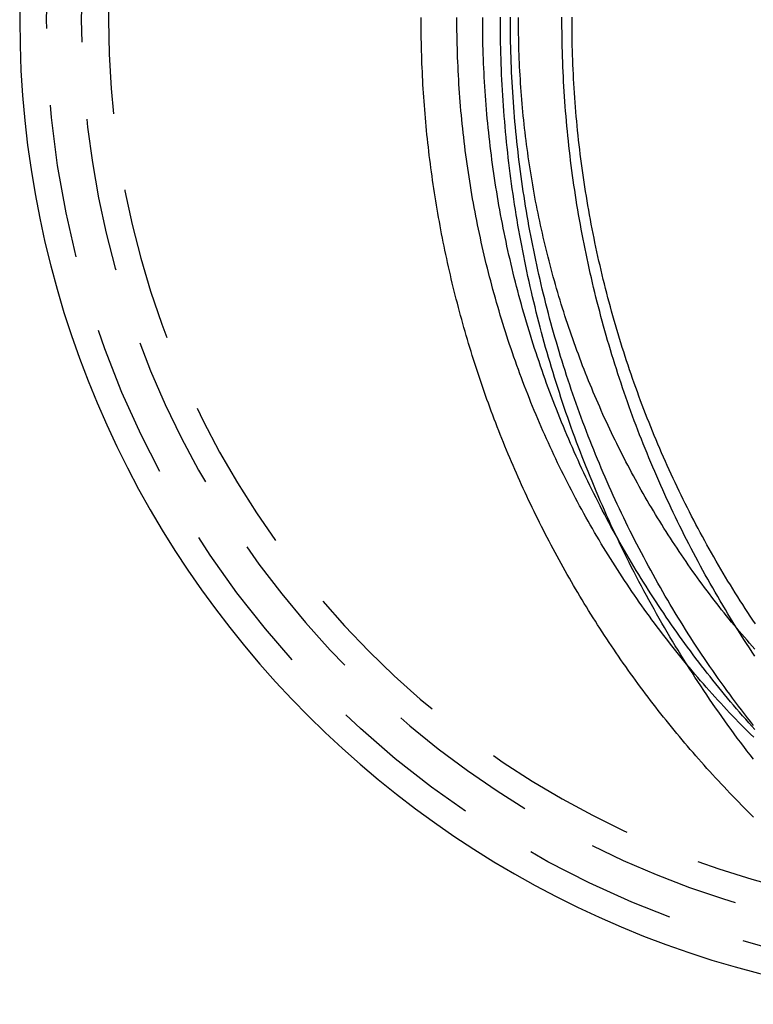
# Model space of a CAD drawing. Extents: x -16 to 32, y -19 to 174.
# Drawn here: x -16 to -4, y -16 to 0 of the extents above; entities that cross this region are included whole.
import ezdxf

# ---------------------------------------------------------------- set-up
doc = ezdxf.new("R2010")
doc.units = 0
doc.header["$LTSCALE"] = 10
doc.linetypes.add('VERDECKT', pattern=[0.375, 0.25, -0.125])
doc.layers.get('0').update_dxf_attribs({"linetype": 'CONTINUOUS'})
doc.layers.get('DEFPOINTS').update_dxf_attribs({"linetype": 'CONTINUOUS'})

# ---------------------------------------------------------------- blocks, each defined once
blk = doc.blocks.new('A$C60276958')
at = {"color": 3}
for points in [[(-4.08194, -12.0169, 0), (-4.13474, -11.9486, 0), (-4.18723, -11.8801, 0), (-4.2394, -11.8113, 0), (-4.29126, -11.7424, 0), (-4.3428, -11.6732, 0), (-4.39402, -11.6038, 0), (-4.44492, -11.5342, 0), (-4.49549, -11.4644, 0), (-4.54575, -11.3944, 0), (-4.59569, -11.3241, 0), (-4.6453, -11.2537, 0), (-4.69458, -11.183, 0), (-4.74355, -11.1122, 0), (-4.79219, -11.0412, 0), (-4.8405, -10.9699, 0), (-4.88849, -10.8985, 0), (-4.93615, -10.8268, 0), (-4.98349, -10.755, 0), (-5.0305, -10.6829, 0), (-5.07718, -10.6107, 0), (-5.12353, -10.5383, 0), (-5.16956, -10.4657, 0), (-5.21525, -10.3929, 0), (-5.26062, -10.3199, 0), (-5.30565, -10.2467, 0), (-5.35036, -10.1733, 0), (-5.39473, -10.0998, 0), (-5.43878, -10.0261, 0), (-5.48249, -9.95218, 0), (-5.52587, -9.8781, 0), (-5.56891, -9.80385, 0), (-5.61163, -9.72941, 0), (-5.654, -9.65481, 0), (-5.69605, -9.58003, 0), (-5.73776, -9.50508, 0), (-5.77913, -9.42996, 0), (-5.82017, -9.35467, 0), (-5.86087, -9.27921, 0), (-5.90123, -9.20359, 0), (-5.94126, -9.12781, 0), (-5.98095, -9.05187, 0), (-6.0203, -8.97576, 0), (-6.05931, -8.89949, 0), (-6.09798, -8.82307, 0), (-6.13631, -8.74649, 0), (-6.17431, -8.66976, 0), (-6.21196, -8.59287, 0), (-6.24927, -8.51583, 0), (-6.28623, -8.43864, 0), (-6.32286, -8.3613, 0), (-6.35914, -8.28381, 0), (-6.39508, -8.20618, 0), (-6.43067, -8.1284, 0), (-6.46592, -8.05049, 0), (-6.50083, -7.97242, 0), (-6.53539, -7.89422, 0), (-6.5696, -7.81588, 0), (-6.60347, -7.73741, 0), (-6.63699, -7.65879, 0), (-6.67017, -7.58005, 0), (-6.70299, -7.50117, 0), (-6.73547, -7.42216, 0), (-6.7676, -7.34302, 0), (-6.79938, -7.26375, 0), (-6.83081, -7.18435, 0), (-6.86189, -7.10483, 0), (-6.89262, -7.02519, 0), (-6.92299, -6.94542, 0), (-6.95302, -6.86554, 0), (-6.98269, -6.78553, 0), (-7.01201, -6.7054, 0), (-7.04098, -6.62516, 0), (-7.06959, -6.54481, 0), (-7.09785, -6.46434, 0), (-7.12575, -6.38376, 0), (-7.1533, -6.30306, 0), (-7.1805, -6.22226, 0), (-7.20733, -6.14135, 0), (-7.23381, -6.06034, 0), (-7.25993, -5.97922, 0), (-7.2857, -5.898, 0), (-7.31111, -5.81667, 0), (-7.33615, -5.73525, 0), (-7.36084, -5.65373, 0), (-7.38517, -5.57211, 0), (-7.40915, -5.49039, 0), (-7.43276, -5.40858, 0), (-7.45601, -5.32668, 0), (-7.47891, -5.24468, 0), (-7.50145, -5.1626, 0), (-7.52362, -5.08042, 0), (-7.54544, -4.99816, 0), (-7.5669, -4.91582, 0), (-7.588, -4.83339, 0), (-7.60873, -4.75087, 0), (-7.62911, -4.66828, 0), (-7.64913, -4.5856, 0), (-7.66879, -4.50285, 0), (-7.68809, -4.42002, 0), (-7.70702, -4.33711, 0), (-7.7256, -4.25413, 0), (-7.74381, -4.17108, 0), (-7.76167, -4.08796, 0), (-7.77916, -4.00476, 0), (-7.79629, -3.9215, 0), (-7.81306, -3.83817, 0), (-7.82947, -3.75478, 0), (-7.84552, -3.67132, 0), (-7.86121, -3.5878, 0), (-7.87653, -3.50421, 0), (-7.89149, -3.42057, 0), (-7.90609, -3.33687, 0), (-7.92033, -3.25311, 0), (-7.93421, -3.1693, 0), (-7.94772, -3.08543, 0), (-7.96087, -3.00151, 0), (-7.97366, -2.91754, 0), (-7.98608, -2.83352, 0), (-7.99814, -2.74945, 0), (-8.00984, -2.66534, 0), (-8.02118, -2.58118, 0), (-8.03215, -2.49697, 0), (-8.04276, -2.41272, 0), (-8.053, -2.32844, 0), (-8.06288, -2.24411, 0), (-8.0724, -2.15974, 0), (-8.08155, -2.07534, 0), (-8.09034, -1.9909, 0), (-8.09876, -1.90643, 0), (-8.10682, -1.82193, 0), (-8.11451, -1.73739, 0), (-8.12184, -1.65283, 0), (-8.12881, -1.56824, 0), (-8.13541, -1.48362, 0), (-8.14164, -1.39897, 0), (-8.14751, -1.31431, 0), (-8.15302, -1.22962, 0), (-8.15816, -1.1449, 0), (-8.16293, -1.06017, 0), (-8.16734, -0.975426, 0), (-8.17138, -0.890662, 0), (-8.17505, -0.805882, 0), (-8.17836, -0.721089, 0), (-8.1813, -0.636283, 0), (-8.18388, -0.551467, 0), (-8.18609, -0.466642, 0), (-8.18793, -0.381809, 0), (-8.18941, -0.296969, 0), (-8.19051, -0.212125, 0), (-8.19126, -0.127277, 0), (-8.19163, -0.042426, 0), (-8.19164, 0.042424, 0)], [(-4.07906, -12.9563, 0), (-4.12774, -12.9082, 0), (-4.17623, -12.86, 0), (-4.22454, -12.8116, 0), (-4.27265, -12.763, 0), (-4.32058, -12.7142, 0), (-4.36832, -12.6653, 0), (-4.41587, -12.6161, 0), (-4.46323, -12.5668, 0), (-4.5104, -12.5173, 0), (-4.55738, -12.4676, 0), (-4.60417, -12.4178, 0), (-4.65076, -12.3678, 0), (-4.69717, -12.3176, 0), (-4.74337, -12.2672, 0), (-4.78939, -12.2166, 0), (-4.83521, -12.1659, 0), (-4.88083, -12.115, 0), (-4.92626, -12.064, 0), (-4.97149, -12.0127, 0), (-5.01652, -11.9613, 0), (-5.06136, -11.9098, 0), (-5.10599, -11.858, 0), (-5.15043, -11.8061, 0), (-5.19467, -11.754, 0), (-5.2387, -11.7018, 0), (-5.28254, -11.6494, 0), (-5.32617, -11.5968, 0), (-5.3696, -11.5441, 0), (-5.41283, -11.4912, 0), (-5.45586, -11.4381, 0), (-5.49868, -11.3849, 0), (-5.54129, -11.3315, 0), (-5.5837, -11.278, 0), (-5.62591, -11.2243, 0), (-5.6679, -11.1704, 0), (-5.70969, -11.1164, 0), (-5.75127, -11.0622, 0), (-5.79264, -11.0079, 0), (-5.83381, -10.9534, 0), (-5.87476, -10.8988, 0), (-5.9155, -10.844, 0), (-5.95603, -10.7891, 0), (-5.99635, -10.734, 0), (-6.03646, -10.6787, 0), (-6.07635, -10.6233, 0), (-6.11603, -10.5678, 0), (-6.1555, -10.5121, 0), (-6.19475, -10.4563, 0), (-6.23378, -10.4003, 0), (-6.2726, -10.3442, 0), (-6.3112, -10.2879, 0), (-6.34959, -10.2315, 0), (-6.38776, -10.1749, 0), (-6.42571, -10.1182, 0), (-6.46344, -10.0613, 0), (-6.50096, -10.0044, 0), (-6.53825, -9.94722, 0), (-6.57533, -9.88996, 0), (-6.61219, -9.83255, 0), (-6.64883, -9.77501, 0), (-6.68525, -9.71734, 0), (-6.72145, -9.65953, 0), (-6.75743, -9.60158, 0), (-6.79319, -9.5435, 0), (-6.82873, -9.48529, 0), (-6.86405, -9.42695, 0), (-6.89914, -9.36847, 0), (-6.93401, -9.30987, 0), (-6.96866, -9.25114, 0), (-7.00309, -9.19228, 0), (-7.03729, -9.13329, 0), (-7.07127, -9.07417, 0), (-7.10503, -9.01493, 0), (-7.13856, -8.95557, 0), (-7.17187, -8.89608, 0), (-7.20495, -8.83647, 0), (-7.2378, -8.77674, 0), (-7.27043, -8.71688, 0), (-7.30284, -8.65691, 0), (-7.33502, -8.59682, 0), (-7.36697, -8.53661, 0), (-7.39869, -8.47628, 0), (-7.43019, -8.41583, 0), (-7.46146, -8.35527, 0), (-7.4925, -8.29459, 0), (-7.52331, -8.2338, 0), (-7.55389, -8.1729, 0), (-7.58425, -8.11189, 0), (-7.61437, -8.05076, 0), (-7.64427, -7.98952, 0), (-7.67393, -7.92817, 0), (-7.70336, -7.86672, 0), (-7.73257, -7.80516, 0), (-7.76154, -7.74349, 0), (-7.79028, -7.68171, 0), (-7.81879, -7.61983, 0), (-7.84706, -7.55784, 0), (-7.8751, -7.49575, 0), (-7.90291, -7.43356, 0), (-7.93049, -7.37127, 0), (-7.95783, -7.30887, 0), (-7.98494, -7.24638, 0), (-8.01181, -7.18378, 0), (-8.03845, -7.12109, 0), (-8.06485, -7.0583, 0), (-8.09102, -6.99542, 0), (-8.11695, -6.93244, 0), (-8.14265, -6.86936, 0), (-8.16811, -6.80619, 0), (-8.19333, -6.74293, 0), (-8.21832, -6.67958, 0), (-8.24306, -6.61613, 0), (-8.26757, -6.5526, 0), (-8.29184, -6.48897, 0), (-8.31588, -6.42526, 0), (-8.33967, -6.36146, 0), (-8.36322, -6.29757, 0), (-8.38654, -6.2336, 0), (-8.40961, -6.16954, 0), (-8.43245, -6.1054, 0), (-8.45504, -6.04118, 0), (-8.47739, -5.97687, 0), (-8.4995, -5.91248, 0), (-8.52137, -5.84801, 0), (-8.54299, -5.78346, 0), (-8.56438, -5.71883, 0), (-8.58552, -5.65413, 0), (-8.60642, -5.58934, 0), (-8.62707, -5.52449, 0), (-8.64748, -5.45955, 0), (-8.66765, -5.39454, 0), (-8.68757, -5.32946, 0), (-8.70724, -5.26431, 0), (-8.72667, -5.19908, 0), (-8.74586, -5.13378, 0), (-8.7648, -5.06842, 0), (-8.7835, -5.00298, 0), (-8.80195, -4.93748, 0), (-8.82015, -4.87191, 0), (-8.83811, -4.80627, 0), (-8.85582, -4.74057, 0), (-8.87329, -4.67481, 0), (-8.89051, -4.60898, 0), (-8.90749, -4.54309, 0), (-8.92422, -4.47714, 0), (-8.9407, -4.41112, 0), (-8.95694, -4.34505, 0), (-8.97293, -4.27892, 0), (-8.98867, -4.21273, 0), (-9.00417, -4.14648, 0), (-9.01942, -4.08018, 0), (-9.03442, -4.01383, 0), (-9.04918, -3.94741, 0), (-9.06369, -3.88095, 0), (-9.07795, -3.81443, 0), (-9.09197, -3.74787, 0), (-9.10573, -3.68125, 0), (-9.11925, -3.61458, 0), (-9.13253, -3.54786, 0), (-9.14555, -3.4811, 0), (-9.15833, -3.41428, 0), (-9.17086, -3.34743, 0), (-9.18314, -3.28052, 0), (-9.19517, -3.21358, 0), (-9.20696, -3.14659, 0), (-9.2185, -3.07955, 0), (-9.22979, -3.01248, 0), (-9.24083, -2.94536, 0), (-9.25162, -2.87821, 0), (-9.26216, -2.81102, 0), (-9.27245, -2.74379, 0), (-9.2825, -2.67652, 0), (-9.2923, -2.60921, 0), (-9.30184, -2.54188, 0), (-9.31114, -2.4745, 0), (-9.32019, -2.4071, 0), (-9.32899, -2.33966, 0), (-9.33754, -2.27219, 0), (-9.34584, -2.20469, 0), (-9.35389, -2.13716, 0), (-9.36169, -2.0696, 0), (-9.36925, -2.00201, 0), (-9.37655, -1.9344, 0), (-9.3836, -1.86676, 0), (-9.3904, -1.79909, 0), (-9.39695, -1.7314, 0), (-9.40325, -1.66369, 0), (-9.4093, -1.59596, 0), (-9.4151, -1.5282, 0), (-9.42065, -1.46043, 0), (-9.42595, -1.39263, 0), (-9.43099, -1.32482, 0), (-9.43579, -1.25698, 0), (-9.44033, -1.18913, 0), (-9.44463, -1.12127, 0), (-9.44867, -1.05339, 0), (-9.45246, -0.985495, 0), (-9.456, -0.917587, 0), (-9.45929, -0.849667, 0), (-9.46232, -0.781736, 0), (-9.46511, -0.713794, 0), (-9.46764, -0.645843, 0), (-9.46992, -0.577882, 0), (-9.47195, -0.509915, 0), (-9.47373, -0.44194, 0), (-9.47525, -0.373959, 0), (-9.47652, -0.305973, 0), (-9.47754, -0.237983, 0), (-9.47831, -0.16999, 0), (-9.47882, -0.101995, 0), (-9.47908, -0.033998, 0), (-9.47909, 0.034, 0)]]:
    blk.add_polyline3d(points, dxfattribs=at)
at = {"color": 1}
for points in [[(-4.05666, -10.3434, 0), (-4.10188, -10.2755, 0), (-4.1468, -10.2073, 0), (-4.19141, -10.1389, 0), (-4.2357, -10.0704, 0), (-4.27969, -10.0017, 0), (-4.32336, -9.9328, 0), (-4.36672, -9.86373, 0), (-4.40977, -9.79447, 0), (-4.45251, -9.72504, 0), (-4.49493, -9.65544, 0), (-4.53704, -9.58566, 0), (-4.57884, -9.51571, 0), (-4.62032, -9.44558, 0), (-4.66148, -9.37529, 0), (-4.70233, -9.30483, 0), (-4.74287, -9.2342, 0), (-4.78308, -9.16341, 0), (-4.82298, -9.09245, 0), (-4.86256, -9.02133, 0), (-4.90183, -8.95005, 0), (-4.94077, -8.87861, 0), (-4.9794, -8.80701, 0), (-5.0177, -8.73526, 0), (-5.05569, -8.66334, 0), (-5.09335, -8.59128, 0), (-5.1307, -8.51906, 0), (-5.16772, -8.44669, 0), (-5.20442, -8.37417, 0), (-5.2408, -8.3015, 0), (-5.27685, -8.22868, 0), (-5.31259, -8.15572, 0), (-5.34799, -8.08261, 0), (-5.38308, -8.00936, 0), (-5.41784, -7.93597, 0), (-5.45227, -7.86244, 0), (-5.48638, -7.78877, 0), (-5.52016, -7.71496, 0), (-5.55362, -7.64101, 0), (-5.58675, -7.56694, 0), (-5.61955, -7.49272, 0), (-5.65202, -7.41838, 0), (-5.68416, -7.34391, 0), (-5.71598, -7.2693, 0), (-5.74746, -7.19457, 0), (-5.77862, -7.11971, 0), (-5.80944, -7.04473, 0), (-5.83994, -6.96963, 0), (-5.8701, -6.8944, 0), (-5.89993, -6.81905, 0), (-5.92943, -6.74358, 0), (-5.95859, -6.668, 0), (-5.98742, -6.5923, 0), (-6.01592, -6.51648, 0), (-6.04409, -6.44055, 0), (-6.07192, -6.36451, 0), (-6.09941, -6.28835, 0), (-6.12657, -6.21209, 0), (-6.15339, -6.13572, 0), (-6.17987, -6.05924, 0), (-6.20602, -5.98266, 0), (-6.23183, -5.90598, 0), (-6.25731, -5.82919, 0), (-6.28244, -5.7523, 0), (-6.30723, -5.67531, 0), (-6.33169, -5.59822, 0), (-6.35581, -5.52104, 0), (-6.37958, -5.44376, 0), (-6.40302, -5.36638, 0), (-6.42611, -5.28892, 0), (-6.44886, -5.21136, 0), (-6.47128, -5.13371, 0), (-6.49335, -5.05598, 0), (-6.51508, -4.97816, 0), (-6.53647, -4.90025, 0), (-6.55752, -4.82226, 0), (-6.57823, -4.74418, 0), (-6.5986, -4.66602, 0), (-6.61863, -4.58779, 0), (-6.63831, -4.50947, 0), (-6.65766, -4.43108, 0), (-6.67666, -4.35261, 0), (-6.69532, -4.27406, 0), (-6.71364, -4.19544, 0), (-6.73161, -4.11675, 0), (-6.74924, -4.03799, 0), (-6.76653, -3.95916, 0), (-6.78348, -3.88027, 0), (-6.80009, -3.8013, 0), (-6.81635, -3.72227, 0), (-6.83227, -3.64318, 0), (-6.84785, -3.56402, 0), (-6.86308, -3.48481, 0), (-6.87797, -3.40553, 0), (-6.89251, -3.3262, 0), (-6.90672, -3.24681, 0), (-6.92058, -3.16736, 0), (-6.93409, -3.08786, 0), (-6.94726, -3.0083, 0), (-6.96009, -2.9287, 0), (-6.97257, -2.84904, 0), (-6.98471, -2.76934, 0), (-6.99651, -2.68959, 0), (-7.00796, -2.60979, 0), (-7.01906, -2.52995, 0), (-7.02982, -2.45007, 0), (-7.04024, -2.37014, 0), (-7.05031, -2.29017, 0), (-7.06003, -2.21017, 0), (-7.06941, -2.13012, 0), (-7.07844, -2.05005, 0), (-7.08713, -1.96993, 0), (-7.09547, -1.88978, 0), (-7.10347, -1.8096, 0), (-7.11112, -1.72939, 0), (-7.11843, -1.64915, 0), (-7.12538, -1.56888, 0), (-7.132, -1.48859, 0), (-7.13826, -1.40827, 0), (-7.14418, -1.32792, 0), (-7.14975, -1.24755, 0), (-7.15498, -1.16717, 0), (-7.15985, -1.08676, 0), (-7.16439, -1.00633, 0), (-7.16857, -0.925887, 0), (-7.17241, -0.845427, 0), (-7.17589, -0.764954, 0), (-7.17903, -0.684467, 0), (-7.18183, -0.603969, 0), (-7.18427, -0.52346, 0), (-7.18637, -0.442943, 0), (-7.18812, -0.362418, 0), (-7.18952, -0.281887, 0), (-7.19057, -0.201352, 0), (-7.19128, -0.120813, 0), (-7.19163, -0.040272, 0), (-7.19164, 0.04027, 0)], [(-4.08076, -11.4673, 0), (-4.12977, -11.405, 0), (-4.17852, -11.3426, 0), (-4.227, -11.2799, 0), (-4.27522, -11.2169, 0), (-4.32317, -11.1538, 0), (-4.37086, -11.0904, 0), (-4.41828, -11.0267, 0), (-4.46543, -10.9629, 0), (-4.5123, -10.8988, 0), (-4.55891, -10.8345, 0), (-4.60524, -10.77, 0), (-4.6513, -10.7053, 0), (-4.69709, -10.6403, 0), (-4.7426, -10.5751, 0), (-4.78783, -10.5097, 0), (-4.83278, -10.4441, 0), (-4.87745, -10.3782, 0), (-4.92184, -10.3122, 0), (-4.96595, -10.2459, 0), (-5.00978, -10.1794, 0), (-5.05332, -10.1127, 0), (-5.09658, -10.0458, 0), (-5.13954, -9.97869, 0), (-5.18223, -9.91137, 0), (-5.22462, -9.84384, 0), (-5.26673, -9.7761, 0), (-5.30854, -9.70816, 0), (-5.35007, -9.64002, 0), (-5.39131, -9.57169, 0), (-5.43225, -9.50315, 0), (-5.4729, -9.43441, 0), (-5.51326, -9.36548, 0), (-5.55332, -9.29636, 0), (-5.59309, -9.22704, 0), (-5.63257, -9.15753, 0), (-5.67174, -9.08784, 0), (-5.71062, -9.01795, 0), (-5.74921, -8.94788, 0), (-5.78749, -8.87762, 0), (-5.82548, -8.80718, 0), (-5.86317, -8.73656, 0), (-5.90055, -8.66575, 0), (-5.93764, -8.59477, 0), (-5.97442, -8.52361, 0), (-6.0109, -8.45227, 0), (-6.04707, -8.38076, 0), (-6.08294, -8.30907, 0), (-6.11851, -8.23722, 0), (-6.15377, -8.16519, 0), (-6.18873, -8.09299, 0), (-6.22337, -8.02063, 0), (-6.25771, -7.9481, 0), (-6.29174, -7.87541, 0), (-6.32546, -7.80255, 0), (-6.35887, -7.72953, 0), (-6.39197, -7.65635, 0), (-6.42476, -7.58302, 0), (-6.45724, -7.50953, 0), (-6.4894, -7.43588, 0), (-6.52125, -7.36207, 0), (-6.55278, -7.28812, 0), (-6.584, -7.21401, 0), (-6.6149, -7.13976, 0), (-6.64548, -7.06535, 0), (-6.67575, -6.9908, 0), (-6.7057, -6.91611, 0), (-6.73533, -6.84127, 0), (-6.76464, -6.76628, 0), (-6.79363, -6.69116, 0), (-6.8223, -6.6159, 0), (-6.85064, -6.5405, 0), (-6.87867, -6.46497, 0), (-6.90636, -6.3893, 0), (-6.93374, -6.31349, 0), (-6.96079, -6.23756, 0), (-6.98751, -6.16149, 0), (-7.01391, -6.0853, 0), (-7.03998, -6.00898, 0), (-7.06572, -5.93253, 0), (-7.09114, -5.85596, 0), (-7.11622, -5.77927, 0), (-7.14097, -5.70245, 0), (-7.1654, -5.62552, 0), (-7.18949, -5.54846, 0), (-7.21325, -5.47129, 0), (-7.23667, -5.39401, 0), (-7.25976, -5.31661, 0), (-7.28252, -5.23909, 0), (-7.30494, -5.16147, 0), (-7.32702, -5.08374, 0), (-7.34877, -5.0059, 0), (-7.37018, -4.92795, 0), (-7.39125, -4.8499, 0), (-7.41198, -4.77175, 0), (-7.43238, -4.69349, 0), (-7.45243, -4.61514, 0), (-7.47215, -4.53669, 0), (-7.49153, -4.45815, 0), (-7.51056, -4.37951, 0), (-7.52926, -4.30078, 0), (-7.54762, -4.22196, 0), (-7.56563, -4.14305, 0), (-7.58331, -4.06406, 0), (-7.60064, -3.98497, 0), (-7.61764, -3.90581, 0), (-7.63429, -3.82656, 0), (-7.6506, -3.74723, 0), (-7.66657, -3.66783, 0), (-7.6822, -3.58835, 0), (-7.69749, -3.50879, 0), (-7.71243, -3.42916, 0), (-7.72703, -3.34945, 0), (-7.74129, -3.26968, 0), (-7.75521, -3.18984, 0), (-7.76878, -3.10993, 0), (-7.78201, -3.02996, 0), (-7.79489, -2.94992, 0), (-7.80744, -2.86982, 0), (-7.81963, -2.78966, 0), (-7.83149, -2.70945, 0), (-7.843, -2.62917, 0), (-7.85416, -2.54884, 0), (-7.86498, -2.46846, 0), (-7.87545, -2.38803, 0), (-7.88558, -2.30755, 0), (-7.89537, -2.22701, 0), (-7.9048, -2.14644, 0), (-7.9139, -2.06581, 0), (-7.92264, -1.98515, 0), (-7.93104, -1.90444, 0), (-7.93909, -1.82369, 0), (-7.9468, -1.74291, 0), (-7.95415, -1.66208, 0), (-7.96117, -1.58123, 0), (-7.96783, -1.50034, 0), (-7.97414, -1.41942, 0), (-7.98011, -1.33847, 0), (-7.98573, -1.25749, 0), (-7.991, -1.17648, 0), (-7.99592, -1.09545, 0), (-8.0005, -1.0144, 0), (-8.00472, -0.933325, 0), (-8.0086, -0.852232, 0), (-8.01212, -0.77112, 0), (-8.0153, -0.689992, 0), (-8.01812, -0.60885, 0), (-8.0206, -0.527695, 0), (-8.02272, -0.446529, 0), (-8.0245, -0.365353, 0), (-8.02592, -0.284169, 0), (-8.02699, -0.202979, 0), (-8.02771, -0.121785, 0), (-8.02808, -0.040588, 0), (-8.0281, 0.040609, 0)], [(-4.05672, -11.536, 0), (-4.10706, -11.4801, 0), (-4.15715, -11.4241, 0), (-4.20698, -11.3678, 0), (-4.25657, -11.3113, 0), (-4.3059, -11.2546, 0), (-4.35497, -11.1977, 0), (-4.40379, -11.1405, 0), (-4.45236, -11.0832, 0), (-4.50067, -11.0256, 0), (-4.54872, -10.9678, 0), (-4.59651, -10.9098, 0), (-4.64405, -10.8516, 0), (-4.69132, -10.7932, 0), (-4.73833, -10.7346, 0), (-4.78508, -10.6757, 0), (-4.83156, -10.6167, 0), (-4.87779, -10.5575, 0), (-4.92374, -10.498, 0), (-4.96943, -10.4384, 0), (-5.01485, -10.3786, 0), (-5.06001, -10.3185, 0), (-5.1049, -10.2583, 0), (-5.14951, -10.1979, 0), (-5.19386, -10.1372, 0), (-5.23793, -10.0764, 0), (-5.28173, -10.0154, 0), (-5.32526, -9.9542, 0), (-5.36851, -9.89281, 0), (-5.41149, -9.83122, 0), (-5.45419, -9.76945, 0), (-5.49661, -9.70749, 0), (-5.53876, -9.64534, 0), (-5.58062, -9.58301, 0), (-5.62221, -9.5205, 0), (-5.66353, -9.45781, 0), (-5.70456, -9.39494, 0), (-5.74531, -9.33189, 0), (-5.78578, -9.26866, 0), (-5.82597, -9.20526, 0), (-5.86588, -9.14168, 0), (-5.90551, -9.07793, 0), (-5.94485, -9.01401, 0), (-5.98391, -8.94991, 0), (-6.02269, -8.88565, 0), (-6.06118, -8.82122, 0), (-6.09939, -8.75662, 0), (-6.13731, -8.69186, 0), (-6.17495, -8.62693, 0), (-6.2123, -8.56184, 0), (-6.24937, -8.49659, 0), (-6.28614, -8.43118, 0), (-6.32263, -8.36561, 0), (-6.35883, -8.29988, 0), (-6.39474, -8.234, 0), (-6.43036, -8.16796, 0), (-6.4657, -8.10177, 0), (-6.50074, -8.03542, 0), (-6.53549, -7.96893, 0), (-6.56995, -7.90229, 0), (-6.60411, -7.83549, 0), (-6.63799, -7.76855, 0), (-6.67157, -7.70147, 0), (-6.70485, -7.63424, 0), (-6.73785, -7.56687, 0), (-6.77054, -7.49936, 0), (-6.80294, -7.4317, 0), (-6.83505, -7.36391, 0), (-6.86686, -7.29598, 0), (-6.89837, -7.22791, 0), (-6.92959, -7.15971, 0), (-6.96051, -7.09138, 0), (-6.99112, -7.02291, 0), (-7.02144, -6.95431, 0), (-7.05146, -6.88558, 0), (-7.08118, -6.81672, 0), (-7.1106, -6.74774, 0), (-7.13972, -6.67863, 0), (-7.16854, -6.6094, 0), (-7.19705, -6.54004, 0), (-7.22526, -6.47056, 0), (-7.25317, -6.40096, 0), (-7.28077, -6.33124, 0), (-7.30807, -6.2614, 0), (-7.33507, -6.19145, 0), (-7.36176, -6.12138, 0), (-7.38814, -6.0512, 0), (-7.41421, -5.9809, 0), (-7.43998, -5.9105, 0), (-7.46545, -5.83998, 0), (-7.4906, -5.76935, 0), (-7.51544, -5.69862, 0), (-7.53998, -5.62778, 0), (-7.56421, -5.55684, 0), (-7.58812, -5.48579, 0), (-7.61173, -5.41464, 0), (-7.63502, -5.34339, 0), (-7.658, -5.27204, 0), (-7.68067, -5.2006, 0), (-7.70303, -5.12905, 0), (-7.72507, -5.05741, 0), (-7.7468, -4.98568, 0), (-7.76821, -4.91385, 0), (-7.78931, -4.84194, 0), (-7.8101, -4.76993, 0), (-7.83057, -4.69783, 0), (-7.85073, -4.62565, 0), (-7.87057, -4.55338, 0), (-7.89009, -4.48103, 0), (-7.9093, -4.4086, 0), (-7.9282, -4.33608, 0), (-7.94678, -4.26348, 0), (-7.96504, -4.19081, 0), (-7.98299, -4.11805, 0), (-8.00062, -4.04522, 0), (-8.01794, -3.97232, 0), (-8.03494, -3.89934, 0), (-8.05162, -3.82629, 0), (-8.06799, -3.75317, 0), (-8.08404, -3.67998, 0), (-8.09977, -3.60673, 0), (-8.11518, -3.5334, 0), (-8.13028, -3.46002, 0), (-8.14506, -3.38656, 0), (-8.15952, -3.31305, 0), (-8.17367, -3.23947, 0), (-8.1875, -3.16584, 0), (-8.201, -3.09215, 0), (-8.2142, -3.01839, 0), (-8.22707, -2.94459, 0), (-8.23962, -2.87073, 0), (-8.25186, -2.79682, 0), (-8.26377, -2.72285, 0), (-8.27537, -2.64884, 0), (-8.28665, -2.57477, 0), (-8.2976, -2.50066, 0), (-8.30824, -2.42651, 0), (-8.31856, -2.35231, 0), (-8.32856, -2.27806, 0), (-8.33824, -2.20378, 0), (-8.3476, -2.12945, 0), (-8.35664, -2.05509, 0), (-8.36536, -1.98068, 0), (-8.37376, -1.90624, 0), (-8.38183, -1.83177, 0), (-8.38959, -1.75726, 0), (-8.39703, -1.68272, 0), (-8.40414, -1.60815, 0), (-8.41093, -1.53355, 0), (-8.41741, -1.45892, 0), (-8.42355, -1.38427, 0), (-8.42938, -1.30958, 0), (-8.43489, -1.23488, 0), (-8.44007, -1.16015, 0), (-8.44493, -1.0854, 0), (-8.44947, -1.01063, 0), (-8.45369, -0.935847, 0), (-8.45758, -0.861043, 0), (-8.46115, -0.786223, 0), (-8.4644, -0.711388, 0), (-8.46733, -0.63654, 0), (-8.46993, -0.56168, 0), (-8.47221, -0.486811, 0), (-8.47416, -0.411932, 0), (-8.47579, -0.337045, 0), (-8.4771, -0.262153, 0), (-8.47808, -0.187255, 0), (-8.47874, -0.112354, 0), (-8.47907, -0.037451, 0), (-8.47908, 0.037453, 0)], [(-4.04863, -9.81869, 0), (-4.09057, -9.7563, 0), (-4.13223, -9.6937, 0), (-4.17363, -9.6309, 0), (-4.21477, -9.5679, 0), (-4.25563, -9.50469, 0), (-4.29623, -9.44129, 0), (-4.33655, -9.37769, 0), (-4.37661, -9.31389, 0), (-4.41639, -9.24989, 0), (-4.4559, -9.1857, 0), (-4.49514, -9.12132, 0), (-4.5341, -9.05675, 0), (-4.57279, -8.99199, 0), (-4.6112, -8.92704, 0), (-4.64934, -8.8619, 0), (-4.6872, -8.79658, 0), (-4.72478, -8.73107, 0), (-4.76209, -8.66538, 0), (-4.79912, -8.59951, 0), (-4.83586, -8.53346, 0), (-4.87233, -8.46723, 0), (-4.90851, -8.40083, 0), (-4.94442, -8.33425, 0), (-4.98004, -8.26749, 0), (-5.01538, -8.20056, 0), (-5.05043, -8.13346, 0), (-5.0852, -8.0662, 0), (-5.11968, -7.99876, 0), (-5.15388, -7.93115, 0), (-5.18779, -7.86338, 0), (-5.22141, -7.79545, 0), (-5.25475, -7.72735, 0), (-5.2878, -7.65909, 0), (-5.32055, -7.59067, 0), (-5.35302, -7.52209, 0), (-5.38519, -7.45336, 0), (-5.41708, -7.38447, 0), (-5.44867, -7.31542, 0), (-5.47997, -7.24623, 0), (-5.51097, -7.17688, 0), (-5.54168, -7.10738, 0), (-5.57209, -7.03773, 0), (-5.60221, -6.96793, 0), (-5.63203, -6.89799, 0), (-5.66155, -6.82791, 0), (-5.69078, -6.75768, 0), (-5.7197, -6.68731, 0), (-5.74833, -6.6168, 0), (-5.77666, -6.54615, 0), (-5.80468, -6.47536, 0), (-5.8324, -6.40444, 0), (-5.85982, -6.33338, 0), (-5.88694, -6.26219, 0), (-5.91375, -6.19086, 0), (-5.94026, -6.11941, 0), (-5.96646, -6.04783, 0), (-5.99236, -5.97612, 0), (-6.01795, -5.90429, 0), (-6.04323, -5.83233, 0), (-6.06821, -5.76024, 0), (-6.09287, -5.68804, 0), (-6.11723, -5.61571, 0), (-6.14127, -5.54327, 0), (-6.165, -5.4707, 0), (-6.18843, -5.39803, 0), (-6.21153, -5.32523, 0), (-6.23433, -5.25233, 0), (-6.25681, -5.17931, 0), (-6.27898, -5.10618, 0), (-6.30083, -5.03294, 0), (-6.32236, -4.9596, 0), (-6.34358, -4.88614, 0), (-6.36448, -4.81259, 0), (-6.38507, -4.73893, 0), (-6.40533, -4.66516, 0), (-6.42527, -4.5913, 0), (-6.44489, -4.51734, 0), (-6.4642, -4.44328, 0), (-6.48318, -4.36913, 0), (-6.50184, -4.29489, 0), (-6.52018, -4.22055, 0), (-6.5382, -4.14612, 0), (-6.55589, -4.07161, 0), (-6.57327, -3.99701, 0), (-6.59032, -3.92232, 0), (-6.60705, -3.84755, 0), (-6.62346, -3.7727, 0), (-6.63954, -3.69777, 0), (-6.6553, -3.62276, 0), (-6.67074, -3.54767, 0), (-6.68586, -3.47251, 0), (-6.70065, -3.39728, 0), (-6.71512, -3.32197, 0), (-6.72927, -3.24659, 0), (-6.74309, -3.17114, 0), (-6.75658, -3.09563, 0), (-6.76976, -3.02005, 0), (-6.7826, -2.9444, 0), (-6.79513, -2.8687, 0), (-6.80732, -2.79293, 0), (-6.81919, -2.7171, 0), (-6.83074, -2.64122, 0), (-6.84196, -2.56528, 0), (-6.85286, -2.48928, 0), (-6.86342, -2.41323, 0), (-6.87366, -2.33713, 0), (-6.88358, -2.26099, 0), (-6.89317, -2.18479, 0), (-6.90243, -2.10855, 0), (-6.91136, -2.03226, 0), (-6.91997, -1.95593, 0), (-6.92825, -1.87956, 0), (-6.9362, -1.80315, 0), (-6.94382, -1.7267, 0), (-6.95112, -1.65021, 0), (-6.95808, -1.57369, 0), (-6.96472, -1.49714, 0), (-6.97103, -1.42055, 0), (-6.97701, -1.34394, 0), (-6.98266, -1.26729, 0), (-6.98798, -1.19062, 0), (-6.99297, -1.11393, 0), (-6.99763, -1.03721, 0), (-7.00196, -0.960464, 0), (-7.00596, -0.883701, 0), (-7.00962, -0.80692, 0), (-7.01296, -0.730122, 0), (-7.01597, -0.653308, 0), (-7.01864, -0.57648, 0), (-7.02099, -0.499639, 0), (-7.023, -0.422788, 0), (-7.02468, -0.345928, 0), (-7.02603, -0.269061, 0), (-7.02705, -0.192187, 0), (-7.02773, -0.11531, 0), (-7.02808, -0.038429, 0), (-7.0281, 0.038452, 0)], [(-4.07704, -11.6606, 0), (-4.1267, -11.6115, 0), (-4.17616, -11.5622, 0), (-4.22542, -11.5126, 0), (-4.27446, -11.4628, 0), (-4.3233, -11.4128, 0), (-4.37193, -11.3626, 0), (-4.42035, -11.3121, 0), (-4.46856, -11.2614, 0), (-4.51656, -11.2104, 0), (-4.56435, -11.1593, 0), (-4.61192, -11.1079, 0), (-4.65928, -11.0563, 0), (-4.70642, -11.0044, 0), (-4.75335, -10.9524, 0), (-4.80005, -10.9001, 0), (-4.84654, -10.8476, 0), (-4.89281, -10.7948, 0), (-4.93886, -10.7419, 0), (-4.98469, -10.6887, 0), (-5.0303, -10.6353, 0), (-5.07568, -10.5817, 0), (-5.12084, -10.5279, 0), (-5.16577, -10.4738, 0), (-5.21047, -10.4196, 0), (-5.25495, -10.3651, 0), (-5.2992, -10.3104, 0), (-5.34322, -10.2555, 0), (-5.387, -10.2004, 0), (-5.43056, -10.1451, 0), (-5.47388, -10.0896, 0), (-5.51697, -10.0339, 0), (-5.55983, -9.97796, 0), (-5.60245, -9.92182, 0), (-5.64483, -9.86548, 0), (-5.68697, -9.80893, 0), (-5.72888, -9.75218, 0), (-5.77054, -9.69523, 0), (-5.81197, -9.63808, 0), (-5.85315, -9.58073, 0), (-5.89409, -9.52318, 0), (-5.93479, -9.46544, 0), (-5.97524, -9.40749, 0), (-6.01545, -9.34936, 0), (-6.0554, -9.29102, 0), (-6.09511, -9.2325, 0), (-6.13458, -9.17378, 0), (-6.17379, -9.11486, 0), (-6.21275, -9.05576, 0), (-6.25146, -8.99647, 0), (-6.28991, -8.93699, 0), (-6.32811, -8.87732, 0), (-6.36606, -8.81747, 0), (-6.40375, -8.75744, 0), (-6.44118, -8.69722, 0), (-6.47836, -8.63682, 0), (-6.51528, -8.57624, 0), (-6.55194, -8.51548, 0), (-6.58835, -8.45454, 0), (-6.62449, -8.39343, 0), (-6.66037, -8.33214, 0), (-6.696, -8.27068, 0), (-6.73136, -8.20905, 0), (-6.76645, -8.14725, 0), (-6.80129, -8.08527, 0), (-6.83586, -8.02313, 0), (-6.87017, -7.96083, 0), (-6.90421, -7.89835, 0), (-6.93799, -7.83572, 0), (-6.9715, -7.77291, 0), (-7.00475, -7.70995, 0), (-7.03772, -7.64683, 0), (-7.07043, -7.58355, 0), (-7.10287, -7.52011, 0), (-7.13504, -7.45652, 0), (-7.16694, -7.39277, 0), (-7.19857, -7.32886, 0), (-7.22993, -7.26481, 0), (-7.26101, -7.2006, 0), (-7.29182, -7.13625, 0), (-7.32236, -7.07174, 0), (-7.35263, -7.00709, 0), (-7.38262, -6.94229, 0), (-7.41233, -6.87735, 0), (-7.44177, -6.81227, 0), (-7.47093, -6.74704, 0), (-7.49981, -6.68168, 0), (-7.52842, -6.61617, 0), (-7.55675, -6.55053, 0), (-7.58479, -6.48475, 0), (-7.61256, -6.41883, 0), (-7.64004, -6.35279, 0), (-7.66725, -6.28661, 0), (-7.69417, -6.22029, 0), (-7.72081, -6.15385, 0), (-7.74716, -6.08728, 0), (-7.77324, -6.02059, 0), (-7.79902, -5.95376, 0), (-7.82452, -5.88682, 0), (-7.84974, -5.81975, 0), (-7.87466, -5.75255, 0), (-7.8993, -5.68524, 0), (-7.92366, -5.61781, 0), (-7.94772, -5.55026, 0), (-7.97149, -5.4826, 0), (-7.99498, -5.41481, 0), (-8.01817, -5.34692, 0), (-8.04107, -5.27891, 0), (-8.06368, -5.21079, 0), (-8.08599, -5.14257, 0), (-8.10801, -5.07423, 0), (-8.12974, -5.00578, 0), (-8.15117, -4.93723, 0), (-8.17231, -4.86858, 0), (-8.19315, -4.79982, 0), (-8.2137, -4.73096, 0), (-8.23394, -4.662, 0), (-8.25389, -4.59294, 0), (-8.27354, -4.52378, 0), (-8.29289, -4.45453, 0), (-8.31194, -4.38518, 0), (-8.33069, -4.31574, 0), (-8.34914, -4.2462, 0), (-8.36728, -4.17658, 0), (-8.38513, -4.10686, 0), (-8.40267, -4.03707, 0), (-8.41991, -3.96718, 0), (-8.43685, -3.89721, 0), (-8.45348, -3.82716, 0), (-8.46982, -3.75703, 0), (-8.48585, -3.68682, 0), (-8.50158, -3.61653, 0), (-8.517, -3.54616, 0), (-8.53212, -3.47572, 0), (-8.54694, -3.40521, 0), (-8.56145, -3.33462, 0), (-8.57566, -3.26397, 0), (-8.58957, -3.19324, 0), (-8.60317, -3.12245, 0), (-8.61647, -3.05159, 0), (-8.62946, -2.98067, 0), (-8.64215, -2.90969, 0), (-8.65453, -2.83864, 0), (-8.66661, -2.76753, 0), (-8.67838, -2.69637, 0), (-8.68984, -2.62515, 0), (-8.701, -2.55387, 0), (-8.71186, -2.48254, 0), (-8.7224, -2.41116, 0), (-8.73265, -2.33973, 0), (-8.74258, -2.26824, 0), (-8.75221, -2.19671, 0), (-8.76153, -2.12514, 0), (-8.77054, -2.05352, 0), (-8.77925, -1.98185, 0), (-8.78764, -1.91015, 0), (-8.79573, -1.8384, 0), (-8.80352, -1.76662, 0), (-8.81099, -1.6948, 0), (-8.81815, -1.62294, 0), (-8.82501, -1.55105, 0), (-8.83156, -1.47912, 0), (-8.8378, -1.40717, 0), (-8.84373, -1.33519, 0), (-8.84935, -1.26317, 0), (-8.85466, -1.19113, 0), (-8.85966, -1.11907, 0), (-8.86435, -1.04698, 0), (-8.86873, -0.974871, 0), (-8.8728, -0.902741, 0), (-8.87656, -0.830591, 0), (-8.88001, -0.758424, 0), (-8.88314, -0.686241, 0), (-8.88597, -0.614043, 0), (-8.88848, -0.541832, 0), (-8.89069, -0.46961, 0), (-8.89258, -0.397378, 0), (-8.89416, -0.325137, 0), (-8.89542, -0.25289, 0), (-8.89638, -0.180637, 0), (-8.89702, -0.10838, 0), (-8.89735, -0.03612, 0), (-8.89737, 0.03614, 0)], [(-4.05708, -10.2307, 0), (-4.0998, -10.1824, 0), (-4.14233, -10.1339, 0), (-4.18466, -10.0852, 0), (-4.22679, -10.0363, 0), (-4.26872, -9.98725, 0), (-4.31045, -9.93795, 0), (-4.35198, -9.88846, 0), (-4.39331, -9.83877, 0), (-4.43444, -9.78888, 0), (-4.47536, -9.7388, 0), (-4.51608, -9.68853, 0), (-4.55659, -9.63806, 0), (-4.59689, -9.5874, 0), (-4.63699, -9.53655, 0), (-4.67688, -9.48551, 0), (-4.71656, -9.43428, 0), (-4.75602, -9.38286, 0), (-4.79528, -9.33126, 0), (-4.83433, -9.27947, 0), (-4.87316, -9.22749, 0), (-4.91178, -9.17533, 0), (-4.95018, -9.12298, 0), (-4.98837, -9.07045, 0), (-5.02634, -9.01773, 0), (-5.0641, -8.96484, 0), (-5.10163, -8.91176, 0), (-5.13895, -8.85851, 0), (-5.17604, -8.80508, 0), (-5.21292, -8.75146, 0), (-5.24957, -8.69767, 0), (-5.286, -8.64371, 0), (-5.32221, -8.58957, 0), (-5.35819, -8.53525, 0), (-5.39394, -8.48076, 0), (-5.42947, -8.4261, 0), (-5.46477, -8.37126, 0), (-5.49984, -8.31626, 0), (-5.53469, -8.26108, 0), (-5.5693, -8.20574, 0), (-5.60368, -8.15023, 0), (-5.63783, -8.09455, 0), (-5.67175, -8.03871, 0), (-5.70543, -7.98271, 0), (-5.73888, -7.92654, 0), (-5.7721, -7.87022, 0), (-5.80508, -7.81373, 0), (-5.83783, -7.75709, 0), (-5.87035, -7.70028, 0), (-5.90262, -7.64333, 0), (-5.93466, -7.58621, 0), (-5.96646, -7.52895, 0), (-5.99803, -7.47153, 0), (-6.02935, -7.41395, 0), (-6.06044, -7.35623, 0), (-6.09129, -7.29836, 0), (-6.12189, -7.24034, 0), (-6.15226, -7.18218, 0), (-6.18238, -7.12387, 0), (-6.21226, -7.06541, 0), (-6.2419, -7.00682, 0), (-6.27129, -6.94808, 0), (-6.30044, -6.88919, 0), (-6.32935, -6.83017, 0), (-6.35801, -6.77101, 0), (-6.38642, -6.71172, 0), (-6.41459, -6.65229, 0), (-6.44251, -6.59272, 0), (-6.47018, -6.53302, 0), (-6.4976, -6.47319, 0), (-6.52478, -6.41322, 0), (-6.5517, -6.35313, 0), (-6.57838, -6.2929, 0), (-6.6048, -6.23255, 0), (-6.63097, -6.17208, 0), (-6.65689, -6.11147, 0), (-6.68256, -6.05075, 0), (-6.70797, -5.9899, 0), (-6.73313, -5.92892, 0), (-6.75804, -5.86783, 0), (-6.78269, -5.80662, 0), (-6.80709, -5.74529, 0), (-6.83122, -5.68384, 0), (-6.85511, -5.62228, 0), (-6.87873, -5.5606, 0), (-6.9021, -5.49881, 0), (-6.9252, -5.43691, 0), (-6.94805, -5.37489, 0), (-6.97064, -5.31277, 0), (-6.99297, -5.25053, 0), (-7.01503, -5.18819, 0), (-7.03684, -5.12575, 0), (-7.05838, -5.06319, 0), (-7.07966, -5.00054, 0), (-7.10068, -4.93778, 0), (-7.12143, -4.87492, 0), (-7.14191, -4.81196, 0), (-7.16214, -4.7489, 0), (-7.18209, -4.68574, 0), (-7.20178, -4.62248, 0), (-7.2212, -4.55913, 0), (-7.24035, -4.49569, 0), (-7.25924, -4.43215, 0), (-7.27785, -4.36852, 0), (-7.2962, -4.3048, 0), (-7.31428, -4.24099, 0), (-7.33208, -4.17709, 0), (-7.34961, -4.1131, 0), (-7.36688, -4.04903, 0), (-7.38386, -3.98487, 0), (-7.40058, -3.92063, 0), (-7.41702, -3.85631, 0), (-7.43319, -3.79191, 0), (-7.44909, -3.72743, 0), (-7.46471, -3.66287, 0), (-7.48006, -3.59824, 0), (-7.49513, -3.53353, 0), (-7.50993, -3.46875, 0), (-7.52446, -3.4039, 0), (-7.53871, -3.33898, 0), (-7.55269, -3.27399, 0), (-7.56639, -3.20893, 0), (-7.57981, -3.14381, 0), (-7.59296, -3.07862, 0), (-7.60584, -3.01336, 0), (-7.61844, -2.94805, 0), (-7.63077, -2.88267, 0), (-7.64281, -2.81724, 0), (-7.65459, -2.75174, 0), (-7.66608, -2.68619, 0), (-7.6773, -2.62059, 0), (-7.68825, -2.55493, 0), (-7.69891, -2.48922, 0), (-7.7093, -2.42346, 0), (-7.71942, -2.35764, 0), (-7.72925, -2.29178, 0), (-7.73881, -2.22587, 0), (-7.74809, -2.15992, 0), (-7.75709, -2.09392, 0), (-7.76581, -2.02788, 0), (-7.77426, -1.96179, 0), (-7.78243, -1.89567, 0), (-7.79031, -1.82951, 0), (-7.79792, -1.7633, 0), (-7.80525, -1.69707, 0), (-7.81231, -1.6308, 0), (-7.81908, -1.56449, 0), (-7.82557, -1.49815, 0), (-7.83179, -1.43178, 0), (-7.83772, -1.36539, 0), (-7.84337, -1.29896, 0), (-7.84875, -1.23251, 0), (-7.85384, -1.16603, 0), (-7.85865, -1.09953, 0), (-7.86318, -1.033, 0), (-7.86743, -0.966457, 0), (-7.8714, -0.899891, 0), (-7.87509, -0.833306, 0), (-7.8785, -0.766705, 0), (-7.88162, -0.700087, 0), (-7.88447, -0.633455, 0), (-7.88703, -0.56681, 0), (-7.88931, -0.500153, 0), (-7.89131, -0.433486, 0), (-7.89302, -0.366809, 0), (-7.89445, -0.300125, 0), (-7.8956, -0.233435, 0), (-7.89647, -0.16674, 0), (-7.89705, -0.100041, 0), (-7.89735, -0.03334, 0), (-7.89737, 0.033362, 0)]]:
    blk.add_polyline3d(points, dxfattribs=at)
at = {"color": 1, "linetype": 'VERDECKT'}
blk.add_circle((0, 0), 15.562557, dxfattribs=at)
at = {"color": 3, "linetype": 'CONTINUOUS'}
blk.add_arc((0, 0), 16, 90, 270, dxfattribs=at)
at = {"color": 1, "linetype": 'VERDECKT'}
for radius, start, end in [(15, 71.5822014, 288.4177986), (14.558737, 72.8805259, 287.1194741)]:
    blk.add_arc((0, 0), radius, start, end, dxfattribs=at)

msp = doc.modelspace()

# ---------------------------------------------------------------- block references
at = {"layer": 'DEFPOINTS'}
msp.add_blockref('A$C60276958', (0, 0), dxfattribs=at)

doc.saveas('drawing.dxf')
